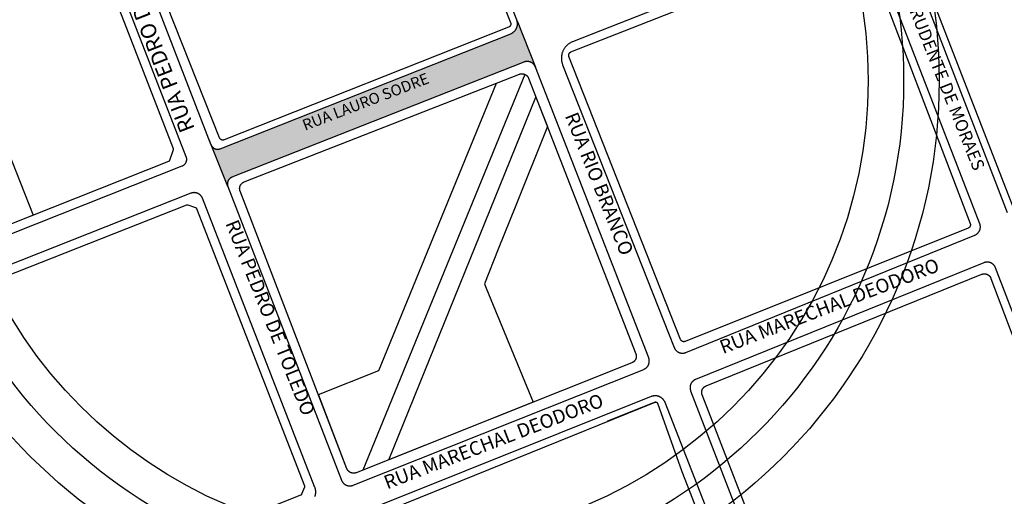
# Model space of a CAD drawing. Units: millimetres. Extents: x 689645 to 706753, y 7639402 to 7643507.
# Drawn here: x 706595 to 706604, y 7641912 to 7641917 of the extents above; entities that cross this region are included whole.
import ezdxf

# ---------------------------------------------------------------- set-up
doc = ezdxf.new("R2010")
doc.units = ezdxf.units.MM
doc.header["$LTSCALE"] = 4
doc.header["$MEASUREMENT"] = 0
for name, color, linetype in [('AUX_CTGEO', 4, 'Continuous'), ('LOTE_SEM_CADASTRO_CTGEO', 8, 'Continuous'), ('MEIO_FIO_CTGEO', 1, 'Continuous'), ('nome_trecho', 7, 'Continuous'), ('QUADRA_CTGEO', 7, 'Continuous')]:
    doc.layers.add(name, color=color, linetype=linetype)
doc.styles.get("Standard").update_dxf_attribs({"font": 'arial.ttf', "height": 3})

msp = doc.modelspace()

# ---------------------------------------------------------------- hatches: boundary and pattern name
at = {"layer": 'AUX_CTGEO', "true_color": 0x8f8f8f}
h = msp.add_hatch(color=252, dxfattribs=at)
h.dxf.hatch_style = 1
h.paths.add_polyline_path([(706599.9744, 7641916.1479), (706599.9779, 7641916.1491), (706599.9806, 7641916.1499), (706599.9833, 7641916.1506), (706599.986, 7641916.1512), (706599.9887, 7641916.1517), (706599.9915, 7641916.1521), (706599.9942, 7641916.1524), (706599.997, 7641916.1526), (706599.9998, 7641916.1527), (706600.0026, 7641916.1527), (706600.0053, 7641916.1527), (706600.0081, 7641916.1525), (706600.0109, 7641916.1522), (706600.0136, 7641916.1519), (706600.0164, 7641916.1514), (706600.0191, 7641916.1508), (706600.0218, 7641916.1502), (706600.0244, 7641916.1494), (706600.0271, 7641916.1486), (706600.0297, 7641916.1476), (706600.0323, 7641916.1466), (706600.0348, 7641916.1455), (706600.0373, 7641916.1443), (706600.0398, 7641916.143), (706600.0422, 7641916.1416), (706600.0446, 7641916.1402), (706600.0469, 7641916.1386), (706600.0491, 7641916.137), (706600.0513, 7641916.1353), (706600.0535, 7641916.1336), (706600.0555, 7641916.1317), (706600.0575, 7641916.1298), (706600.0595, 7641916.1278), (706600.0613, 7641916.1257), (706600.0631, 7641916.1236), (706600.0649, 7641916.1215), (706600.0665, 7641916.1192), (706600.0681, 7641916.1169), (706600.0696, 7641916.1146), (706600.071, 7641916.1122), (706600.0723, 7641916.1097), (706600.0743, 7641916.1055), (706599.911, 7641916.516), (706599.9119, 7641916.5128), (706599.9126, 7641916.5095), (706599.9132, 7641916.5063), (706599.9137, 7641916.503), (706599.9141, 7641916.4997), (706599.9143, 7641916.4964), (706599.9145, 7641916.493), (706599.9145, 7641916.4897), (706599.9144, 7641916.4864), (706599.9142, 7641916.4831), (706599.9139, 7641916.4798), (706599.9135, 7641916.4765), (706599.913, 7641916.4732), (706599.9123, 7641916.4699), (706599.9115, 7641916.4667), (706599.9106, 7641916.4635), (706599.9096, 7641916.4603), (706599.9085, 7641916.4572), (706599.9073, 7641916.4541), (706599.906, 7641916.451), (706599.9046, 7641916.448), (706599.9031, 7641916.4451), (706599.9014, 7641916.4422), (706599.8997, 7641916.4394), (706599.8979, 7641916.4366), (706599.8959, 7641916.4339), (706599.8939, 7641916.4312), (706599.8918, 7641916.4287), (706599.8896, 7641916.4262), (706599.8873, 7641916.4238), (706599.885, 7641916.4214), (706599.8825, 7641916.4192), (706599.88, 7641916.417), (706599.8774, 7641916.4149), (706599.8747, 7641916.413), (706599.872, 7641916.4111), (706599.8692, 7641916.4093), (706599.8663, 7641916.4076), (706599.8634, 7641916.406), (706599.8604, 7641916.4045), (706599.8574, 7641916.4031), (706599.8544, 7641916.4018), (706597.2527, 7641915.3705), (706597.2489, 7641915.3692), (706597.2447, 7641915.3681), (706597.2404, 7641915.3673), (706597.2361, 7641915.3667), (706597.2317, 7641915.3665), (706597.2273, 7641915.3666), (706597.223, 7641915.367), (706597.2187, 7641915.3676), (706597.2144, 7641915.3686), (706597.2102, 7641915.3699), (706597.2062, 7641915.3714), (706597.2022, 7641915.3732), (706597.1983, 7641915.3753), (706597.1947, 7641915.3777), (706597.1912, 7641915.3802), (706597.1878, 7641915.3831), (706597.1847, 7641915.3861), (706597.1818, 7641915.3894), (706597.1791, 7641915.3928), (706597.1767, 7641915.3964), (706597.3224, 7641915.0349), (706597.321, 7641915.039), (706597.3199, 7641915.0433), (706597.3191, 7641915.0476), (706597.3187, 7641915.052), (706597.3185, 7641915.0564), (706597.3186, 7641915.0609), (706597.3191, 7641915.0652), (706597.3198, 7641915.0696), (706597.3209, 7641915.0739), (706597.3222, 7641915.0781), (706597.3238, 7641915.0822), (706597.3258, 7641915.0862), (706597.3279, 7641915.09), (706597.3304, 7641915.0937), (706597.3331, 7641915.0972), (706597.336, 7641915.1005), (706597.3392, 7641915.1036), (706597.3425, 7641915.1064), (706597.3461, 7641915.1091), (706597.3498, 7641915.1114), (706597.3537, 7641915.1136), (706597.3567, 7641915.1149), (706597.3587, 7641915.1158)])
h.paths.add_polyline_path([(706598.0095, 7641915.4414), (706599.2999, 7641915.9372), (706599.227, 7641916.127), (706597.9366, 7641915.6312)], flags=24)

# ---------------------------------------------------------------- linework, layer by layer
at = {"layer": 'AUX_CTGEO', "color": 10}
for points in [[(706599.911, 7641916.516), (706600.0757, 7641916.1021)], [(706597.3228, 7641915.0338), (706597.1482, 7641915.4671)]]:
    msp.add_lwpolyline(points, dxfattribs=at)
for radius in [4.7635, 4.4459, 4.1283]:
    msp.add_circle((706598.925, 7641915.9806), radius, dxfattribs=at)
at = {"layer": 'LOTE_SEM_CADASTRO_CTGEO'}
for points in [[(706599.9807, 7641916.0376), (706598.5312, 7641912.4922), (706598.4716, 7641912.4684), (706598.4696, 7641912.4676), (706598.4675, 7641912.4669), (706598.4654, 7641912.4663), (706598.4633, 7641912.4657), (706598.4612, 7641912.4652), (706598.459, 7641912.4648), (706598.4569, 7641912.4645), (706598.4547, 7641912.4642), (706598.4525, 7641912.464), (706598.4503, 7641912.4639), (706598.4481, 7641912.4638), (706598.4459, 7641912.4639), (706598.4438, 7641912.464), (706598.4416, 7641912.4642), (706598.4394, 7641912.4644), (706598.4373, 7641912.4648), (706598.4351, 7641912.4652), (706598.433, 7641912.4657), (706598.4309, 7641912.4662), (706598.4288, 7641912.4668), (706598.4267, 7641912.4675), (706598.4246, 7641912.4683), (706598.4226, 7641912.4692), (706598.4206, 7641912.4701), (706598.4187, 7641912.471), (706598.4168, 7641912.4721), (706598.4149, 7641912.4732), (706598.413, 7641912.4744), (706598.4112, 7641912.4756), (706598.4095, 7641912.4769), (706598.4078, 7641912.4783), (706598.4061, 7641912.4797), (706598.4045, 7641912.4811), (706598.4029, 7641912.4827), (706598.4014, 7641912.4843), (706598.3999, 7641912.4859), (706598.3985, 7641912.4876), (706598.3972, 7641912.4893), (706598.3959, 7641912.4911), (706598.3947, 7641912.4929), (706598.3936, 7641912.4947), (706598.3925, 7641912.4966), (706598.3914, 7641912.4986), (706598.3905, 7641912.5005), (706598.3896, 7641912.5025), (706598.3888, 7641912.5046), (706598.1331, 7641913.1692), (706598.6751, 7641913.3854), (706599.7281, 7641915.9591), (706599.9314, 7641916.0388), (706599.9335, 7641916.0395), (706599.9356, 7641916.0402), (706599.9377, 7641916.0408), (706599.9398, 7641916.0414), (706599.942, 7641916.0419), (706599.9441, 7641916.0423), (706599.9463, 7641916.0426), (706599.9485, 7641916.0428), (706599.9507, 7641916.043), (706599.9529, 7641916.0431), (706599.9551, 7641916.0431), (706599.9573, 7641916.0431), (706599.9595, 7641916.043), (706599.9616, 7641916.0428), (706599.9638, 7641916.0425), (706599.966, 7641916.0421), (706599.9682, 7641916.0417), (706599.9703, 7641916.0412), (706599.9724, 7641916.0406), (706599.9745, 7641916.0399), (706599.9766, 7641916.0392), (706599.9786, 7641916.0384), (706599.9807, 7641916.0376)], [(706599.8374, 7641913.6292), (706600.0548, 7641913.1004), (706598.7643, 7641912.5852), (706600.0803, 7641915.8317), (706600.1818, 7641915.5709), (706599.8991, 7641914.8632), (706599.7429, 7641914.4724), (706599.6186, 7641914.1613), (706599.6352, 7641914.1208), (706599.8374, 7641913.6292)], [(706595.2715, 7641915.55), (706595.5788, 7641914.7758), (706595.1984, 7641914.6247), (706594.8974, 7641915.4014), (706595.2715, 7641915.55)]]:
    msp.add_lwpolyline(points, close=True, dxfattribs=at)
at = {"layer": 'MEIO_FIO_CTGEO'}
for points in [[(706596.1661, 7641918.0122), (706597.1714, 7641915.4072), (706597.1722, 7641915.4052), (706597.1731, 7641915.4032), (706597.174, 7641915.4012), (706597.1751, 7641915.3993), (706597.1761, 7641915.3974), (706597.1773, 7641915.3955), (706597.1785, 7641915.3937), (706597.1798, 7641915.392), (706597.1811, 7641915.3902), (706597.1825, 7641915.3886), (706597.184, 7641915.3869), (706597.1855, 7641915.3854), (706597.1871, 7641915.3838), (706597.1887, 7641915.3824), (706597.1903, 7641915.381), (706597.192, 7641915.3796), (706597.1938, 7641915.3783), (706597.1956, 7641915.3771), (706597.1974, 7641915.3759), (706597.1993, 7641915.3748), (706597.2012, 7641915.3737), (706597.2032, 7641915.3728), (706597.2052, 7641915.3719), (706597.2072, 7641915.371), (706597.2092, 7641915.3702), (706597.2113, 7641915.3695), (706597.2134, 7641915.3689), (706597.2155, 7641915.3684), (706597.2176, 7641915.3679), (706597.2197, 7641915.3675), (706597.2219, 7641915.3671), (706597.2241, 7641915.3669), (706597.2262, 7641915.3667), (706597.2284, 7641915.3666), (706597.2306, 7641915.3665), (706597.2328, 7641915.3666), (706597.235, 7641915.3667), (706597.2371, 7641915.3669), (706597.2393, 7641915.3671), (706597.2415, 7641915.3675), (706597.2436, 7641915.3679), (706597.2457, 7641915.3684), (706597.2478, 7641915.3689), (706597.2499, 7641915.3695), (706597.252, 7641915.3702), (706597.254, 7641915.371), (706599.8544, 7641916.4018), (706599.8574, 7641916.4031), (706599.8604, 7641916.4045), (706599.8634, 7641916.406), (706599.8663, 7641916.4076), (706599.8692, 7641916.4093), (706599.872, 7641916.4111), (706599.8747, 7641916.413), (706599.8774, 7641916.4149), (706599.88, 7641916.417), (706599.8825, 7641916.4192), (706599.885, 7641916.4214), (706599.8873, 7641916.4238), (706599.8896, 7641916.4262), (706599.8918, 7641916.4287), (706599.8939, 7641916.4312), (706599.8959, 7641916.4339), (706599.8979, 7641916.4366), (706599.8997, 7641916.4394), (706599.9014, 7641916.4422), (706599.9031, 7641916.4451), (706599.9046, 7641916.448), (706599.906, 7641916.451), (706599.9073, 7641916.4541), (706599.9085, 7641916.4572), (706599.9096, 7641916.4603), (706599.9106, 7641916.4635), (706599.9115, 7641916.4667), (706599.9123, 7641916.4699), (706599.913, 7641916.4732), (706599.9135, 7641916.4765), (706599.9139, 7641916.4798), (706599.9142, 7641916.4831), (706599.9144, 7641916.4864), (706599.9145, 7641916.4897), (706599.9145, 7641916.493), (706599.9143, 7641916.4964), (706599.9141, 7641916.4997), (706599.9137, 7641916.503), (706599.9132, 7641916.5063), (706599.9126, 7641916.5095), (706599.9119, 7641916.5128), (706599.911, 7641916.516), (706599.9101, 7641916.5192), (706599.909, 7641916.5223), (706599.9079, 7641916.5254), (706598.9138, 7641919.0412)], [(706594.2982, 7641914.1783), (706596.9146, 7641915.2175), (706596.9166, 7641915.2184), (706596.9186, 7641915.2193), (706596.9206, 7641915.2203), (706596.9225, 7641915.2213), (706596.9244, 7641915.2225), (706596.9263, 7641915.2236), (706596.9281, 7641915.2249), (706596.9299, 7641915.2262), (706596.9316, 7641915.2276), (706596.9333, 7641915.229), (706596.9349, 7641915.2305), (706596.9365, 7641915.2321), (706596.938, 7641915.2337), (706596.9394, 7641915.2353), (706596.9408, 7641915.237), (706596.9422, 7641915.2388), (706596.9435, 7641915.2406), (706596.9447, 7641915.2424), (706596.9458, 7641915.2443), (706596.9469, 7641915.2462), (706596.9479, 7641915.2482), (706596.9489, 7641915.2501), (706596.9498, 7641915.2522), (706596.9506, 7641915.2542), (706596.9513, 7641915.2563), (706596.952, 7641915.2584), (706596.9526, 7641915.2605), (706596.9531, 7641915.2627), (706596.9536, 7641915.2648), (706596.9539, 7641915.267), (706596.9542, 7641915.2692), (706596.9544, 7641915.2714), (706596.9546, 7641915.2736), (706596.9546, 7641915.2758), (706596.9546, 7641915.278), (706596.9545, 7641915.2802), (706596.9544, 7641915.2824), (706596.9541, 7641915.2846), (706596.9538, 7641915.2868), (706596.9534, 7641915.2889), (706596.953, 7641915.2911), (706596.9524, 7641915.2932), (706596.9518, 7641915.2953), (706596.9511, 7641915.2974), (706596.9504, 7641915.2995), (706595.9353, 7641917.9183)], [(706602.9503, 7641917.3312), (706600.408, 7641916.3296), (706600.4029, 7641916.3275), (706600.3978, 7641916.3252), (706600.3929, 7641916.3227), (706600.388, 7641916.3201), (706600.3832, 7641916.3173), (706600.3786, 7641916.3143), (706600.374, 7641916.3112), (706600.3695, 7641916.3079), (706600.3652, 7641916.3044), (706600.361, 7641916.3008), (706600.3569, 7641916.2971), (706600.3529, 7641916.2932), (706600.3491, 7641916.2891), (706600.3454, 7641916.285), (706600.3419, 7641916.2807), (706600.3385, 7641916.2763), (706600.3353, 7641916.2718), (706600.3323, 7641916.2672), (706600.3294, 7641916.2625), (706600.3266, 7641916.2576), (706600.3241, 7641916.2527), (706600.3217, 7641916.2477), (706600.3195, 7641916.2426), (706600.3175, 7641916.2375), (706600.3156, 7641916.2322), (706600.3139, 7641916.2269), (706600.3125, 7641916.2216), (706600.3112, 7641916.2162), (706600.3101, 7641916.2108), (706600.3092, 7641916.2053), (706600.3084, 7641916.1998), (706600.3079, 7641916.1943), (706600.3076, 7641916.1888), (706600.3074, 7641916.1832), (706600.3075, 7641916.1777), (706600.3077, 7641916.1721), (706600.3081, 7641916.1666), (706600.3088, 7641916.1611), (706600.3096, 7641916.1556), (706600.3106, 7641916.1502), (706600.3118, 7641916.1448), (706600.3132, 7641916.1394), (706600.3148, 7641916.1341), (706600.3165, 7641916.1288), (706600.3185, 7641916.1236), (706601.3176, 7641913.5898), (706601.3187, 7641913.5872), (706601.3198, 7641913.5848), (706601.321, 7641913.5823), (706601.3223, 7641913.5799), (706601.3237, 7641913.5776), (706601.3252, 7641913.5753), (706601.3267, 7641913.573), (706601.3283, 7641913.5708), (706601.33, 7641913.5687), (706601.3318, 7641913.5666), (706601.3336, 7641913.5646), (706601.3355, 7641913.5626), (706601.3375, 7641913.5607), (706601.3395, 7641913.5589), (706601.3416, 7641913.5571), (706601.3438, 7641913.5555), (706601.346, 7641913.5538), (706601.3482, 7641913.5523), (706601.3505, 7641913.5509), (706601.3529, 7641913.5495), (706601.3553, 7641913.5482), (706601.3578, 7641913.547), (706601.3603, 7641913.5459), (706601.3628, 7641913.5449), (706601.3653, 7641913.5439), (706601.3679, 7641913.5431), (706601.3706, 7641913.5423), (706601.3732, 7641913.5416), (706601.3759, 7641913.5411), (706601.3786, 7641913.5406), (706601.3813, 7641913.5402), (706601.384, 7641913.5399), (706601.3867, 7641913.5396), (706601.3894, 7641913.5395), (706601.3921, 7641913.5395), (706601.3949, 7641913.5396), (706601.3976, 7641913.5397), (706601.4003, 7641913.54), (706601.403, 7641913.5403), (706601.4057, 7641913.5408), (706601.4084, 7641913.5413), (706601.4111, 7641913.5419), (706601.4137, 7641913.5427), (706601.4163, 7641913.5435), (706601.4189, 7641913.5444), (706601.4214, 7641913.5453), (706604.0081, 7641914.5976), (706604.0106, 7641914.5986), (706604.013, 7641914.5998), (706604.0155, 7641914.601), (706604.0179, 7641914.6024), (706604.0202, 7641914.6038), (706604.0225, 7641914.6053), (706604.0247, 7641914.6068), (706604.0269, 7641914.6085), (706604.0291, 7641914.6102), (706604.0311, 7641914.612), (706604.0331, 7641914.6138), (706604.0351, 7641914.6158), (706604.0369, 7641914.6178), (706604.0387, 7641914.6198), (706604.0405, 7641914.6219), (706604.0421, 7641914.6241), (706604.0437, 7641914.6263), (706604.0452, 7641914.6286), (706604.0466, 7641914.6309), (706604.048, 7641914.6333), (706604.0492, 7641914.6357), (706604.0504, 7641914.6382), (706604.0515, 7641914.6407), (706604.0525, 7641914.6433), (706604.0534, 7641914.6458), (706604.0542, 7641914.6484), (706604.055, 7641914.6511), (706604.0556, 7641914.6537), (706604.0562, 7641914.6564), (706604.0566, 7641914.6591), (706604.057, 7641914.6618), (706604.0573, 7641914.6645), (706604.0574, 7641914.6672), (706604.0575, 7641914.67), (706604.0575, 7641914.6727), (706604.0574, 7641914.6754), (706604.0572, 7641914.6782), (706604.0569, 7641914.6809), (706604.0566, 7641914.6836), (706604.0561, 7641914.6863), (706604.0555, 7641914.6889), (706604.0549, 7641914.6916), (706604.0541, 7641914.6942), (706604.0533, 7641914.6968), (706604.0523, 7641914.6994), (706603.0535, 7641917.2859)], [(706603.3064, 7641917.3737), (706604.2966, 7641914.8004)], [(706599.9727, 7641916.1473), (706597.3587, 7641915.1158), (706597.3567, 7641915.1149), (706597.3547, 7641915.114), (706597.3527, 7641915.113), (706597.3508, 7641915.112), (706597.3489, 7641915.1109), (706597.347, 7641915.1097), (706597.3452, 7641915.1084), (706597.3434, 7641915.1071), (706597.3417, 7641915.1057), (706597.34, 7641915.1043), (706597.3384, 7641915.1028), (706597.3368, 7641915.1013), (706597.3353, 7641915.0997), (706597.3338, 7641915.098), (706597.3324, 7641915.0963), (706597.3311, 7641915.0946), (706597.3298, 7641915.0928), (706597.3286, 7641915.0909), (706597.3274, 7641915.0891), (706597.3263, 7641915.0871), (706597.3253, 7641915.0852), (706597.3243, 7641915.0832), (706597.3234, 7641915.0812), (706597.3226, 7641915.0791), (706597.3219, 7641915.077), (706597.3212, 7641915.0749), (706597.3206, 7641915.0728), (706597.3201, 7641915.0707), (706597.3196, 7641915.0685), (706597.3193, 7641915.0663), (706597.319, 7641915.0641), (706597.3188, 7641915.062), (706597.3186, 7641915.0598), (706597.3185, 7641915.0575), (706597.3185, 7641915.0553), (706597.3186, 7641915.0531), (706597.3188, 7641915.0509), (706597.319, 7641915.0487), (706597.3193, 7641915.0466), (706597.3197, 7641915.0444), (706597.3202, 7641915.0422), (706597.3207, 7641915.0401), (706597.3214, 7641915.038), (706597.322, 7641915.0359), (706597.3228, 7641915.0338), (706598.3399, 7641912.4011), (706598.3409, 7641912.3986), (706598.342, 7641912.3961), (706598.3432, 7641912.3936), (706598.3445, 7641912.3912), (706598.3459, 7641912.3889), (706598.3473, 7641912.3866), (706598.3489, 7641912.3843), (706598.3505, 7641912.3821), (706598.3522, 7641912.3799), (706598.3539, 7641912.3779), (706598.3557, 7641912.3758), (706598.3576, 7641912.3739), (706598.3596, 7641912.372), (706598.3616, 7641912.3701), (706598.3637, 7641912.3684), (706598.3658, 7641912.3667), (706598.368, 7641912.3651), (706598.3703, 7641912.3635), (706598.3726, 7641912.3621), (706598.3749, 7641912.3607), (706598.3773, 7641912.3594), (706598.3798, 7641912.3582), (706598.3822, 7641912.3571), (706598.3848, 7641912.356), (706598.3873, 7641912.3551), (706598.3899, 7641912.3542), (706598.3925, 7641912.3534), (706598.3951, 7641912.3527), (706598.3978, 7641912.3521), (706598.4005, 7641912.3516), (706598.4032, 7641912.3512), (706598.4059, 7641912.3509), (706598.4086, 7641912.3507), (706598.4113, 7641912.3505), (706598.4141, 7641912.3505), (706598.4168, 7641912.3505), (706598.4195, 7641912.3507), (706598.4222, 7641912.3509), (706598.4249, 7641912.3512), (706598.4276, 7641912.3517), (706598.4303, 7641912.3522), (706598.433, 7641912.3528), (706598.4356, 7641912.3535), (706598.4382, 7641912.3543), (706598.4408, 7641912.3552), (706598.4433, 7641912.3561), (706601.0447, 7641913.3947), (706601.0472, 7641913.3957), (706601.0497, 7641913.3969), (706601.0522, 7641913.3981), (706601.0546, 7641913.3995), (706601.057, 7641913.4009), (706601.0593, 7641913.4024), (706601.0615, 7641913.4039), (706601.0638, 7641913.4056), (706601.0659, 7641913.4073), (706601.068, 7641913.4091), (706601.07, 7641913.411), (706601.072, 7641913.4129), (706601.0739, 7641913.4149), (706601.0757, 7641913.417), (706601.0775, 7641913.4191), (706601.0791, 7641913.4213), (706601.0807, 7641913.4235), (706601.0822, 7641913.4258), (706601.0837, 7641913.4282), (706601.085, 7641913.4306), (706601.0863, 7641913.433), (706601.0875, 7641913.4355), (706601.0886, 7641913.438), (706601.0896, 7641913.4406), (706601.0905, 7641913.4432), (706601.0914, 7641913.4458), (706601.0921, 7641913.4485), (706601.0927, 7641913.4512), (706601.0933, 7641913.4539), (706601.0937, 7641913.4566), (706601.0941, 7641913.4593), (706601.0944, 7641913.4621), (706601.0946, 7641913.4648), (706601.0946, 7641913.4676), (706601.0946, 7641913.4703), (706601.0945, 7641913.4731), (706601.0943, 7641913.4758), (706601.094, 7641913.4786), (706601.0936, 7641913.4813), (706601.0931, 7641913.484), (706601.0925, 7641913.4867), (706601.0918, 7641913.4894), (706601.091, 7641913.492), (706601.0902, 7641913.4946), (706601.0892, 7641913.4972), (706600.0757, 7641916.1021), (706600.0746, 7641916.1047), (706600.0735, 7641916.1072), (706600.0723, 7641916.1097), (706600.071, 7641916.1122), (706600.0696, 7641916.1146), (706600.0681, 7641916.1169), (706600.0665, 7641916.1192), (706600.0649, 7641916.1215), (706600.0631, 7641916.1236), (706600.0613, 7641916.1257), (706600.0595, 7641916.1278), (706600.0575, 7641916.1298), (706600.0555, 7641916.1317), (706600.0535, 7641916.1336), (706600.0513, 7641916.1353), (706600.0491, 7641916.137), (706600.0469, 7641916.1386), (706600.0446, 7641916.1402), (706600.0422, 7641916.1416), (706600.0398, 7641916.143), (706600.0373, 7641916.1443), (706600.0348, 7641916.1455), (706600.0323, 7641916.1466), (706600.0297, 7641916.1476), (706600.0271, 7641916.1486), (706600.0244, 7641916.1494), (706600.0218, 7641916.1502), (706600.0191, 7641916.1508), (706600.0164, 7641916.1514), (706600.0136, 7641916.1519), (706600.0109, 7641916.1522), (706600.0081, 7641916.1525), (706600.0053, 7641916.1527), (706600.0026, 7641916.1527), (706599.9998, 7641916.1527), (706599.997, 7641916.1526), (706599.9942, 7641916.1524), (706599.9915, 7641916.1521), (706599.9887, 7641916.1517), (706599.986, 7641916.1512), (706599.9833, 7641916.1506), (706599.9806, 7641916.1499), (706599.9779, 7641916.1491), (706599.9753, 7641916.1482), (706599.9727, 7641916.1473)], [(706596.9925, 7641914.9721), (706594.4045, 7641913.9502)], [(706598.1024, 7641912.2568), (706598.1037, 7641912.2604), (706598.1048, 7641912.2641), (706598.1059, 7641912.2678), (706598.1068, 7641912.2716), (706598.1075, 7641912.2753), (706598.1082, 7641912.2791), (706598.1087, 7641912.283), (706598.109, 7641912.2868), (706598.1093, 7641912.2906), (706598.1094, 7641912.2945), (706598.1094, 7641912.2983), (706598.1092, 7641912.3022), (706598.1089, 7641912.306), (706598.1085, 7641912.3098), (706598.1079, 7641912.3137), (706598.1072, 7641912.3174), (706598.1064, 7641912.3212), (706598.1055, 7641912.3249), (706598.1044, 7641912.3286), (706598.1032, 7641912.3323), (706598.1019, 7641912.3359), (706597.0957, 7641914.927), (706597.0946, 7641914.9295), (706597.0935, 7641914.932), (706597.0923, 7641914.9344), (706597.0911, 7641914.9368), (706597.0897, 7641914.9392), (706597.0882, 7641914.9415), (706597.0867, 7641914.9437), (706597.0851, 7641914.9459), (706597.0835, 7641914.9481), (706597.0817, 7641914.9502), (706597.0799, 7641914.9522), (706597.078, 7641914.9542), (706597.0761, 7641914.9561), (706597.074, 7641914.9579), (706597.072, 7641914.9596), (706597.0698, 7641914.9613), (706597.0676, 7641914.9629), (706597.0654, 7641914.9645), (706597.0631, 7641914.9659), (706597.0608, 7641914.9673), (706597.0584, 7641914.9686), (706597.0559, 7641914.9698), (706597.0535, 7641914.971), (706597.051, 7641914.972), (706597.0484, 7641914.973), (706597.0458, 7641914.9739), (706597.0432, 7641914.9746), (706597.0406, 7641914.9753), (706597.0379, 7641914.9759), (706597.0353, 7641914.9764), (706597.0326, 7641914.9769), (706597.0299, 7641914.9772), (706597.0272, 7641914.9774), (706597.0245, 7641914.9776), (706597.0217, 7641914.9776), (706597.019, 7641914.9776), (706597.0163, 7641914.9774), (706597.0136, 7641914.9772), (706597.0109, 7641914.9769), (706597.0082, 7641914.9765), (706597.0055, 7641914.976), (706597.0029, 7641914.9754), (706597.0002, 7641914.9747), (706596.9976, 7641914.9739), (706596.995, 7641914.973), (706596.9925, 7641914.9721)], [(706604.0892, 7641914.3498), (706601.5087, 7641913.3042), (706601.5062, 7641913.3031), (706601.5037, 7641913.3019), (706601.5012, 7641913.3007), (706601.4988, 7641913.2994), (706601.4965, 7641913.2979), (706601.4942, 7641913.2965), (706601.4919, 7641913.2949), (706601.4898, 7641913.2932), (706601.4876, 7641913.2915), (706601.4855, 7641913.2897), (706601.4835, 7641913.2879), (706601.4816, 7641913.2859), (706601.4797, 7641913.2839), (706601.4779, 7641913.2819), (706601.4762, 7641913.2797), (706601.4745, 7641913.2776), (706601.4729, 7641913.2753), (706601.4714, 7641913.273), (706601.47, 7641913.2707), (706601.4686, 7641913.2683), (706601.4674, 7641913.2659), (706601.4662, 7641913.2634), (706601.4651, 7641913.2609), (706601.4641, 7641913.2583), (706601.4632, 7641913.2557), (706601.4624, 7641913.2531), (706601.4616, 7641913.2505), (706601.461, 7641913.2478), (706601.4605, 7641913.2451), (706601.46, 7641913.2424), (706601.4596, 7641913.2397), (706601.4594, 7641913.237), (706601.4592, 7641913.2342), (706601.4591, 7641913.2315), (706601.4591, 7641913.2287), (706601.4592, 7641913.226), (706601.4595, 7641913.2233), (706601.4598, 7641913.2205), (706601.4601, 7641913.2178), (706601.4606, 7641913.2151), (706601.4612, 7641913.2125), (706601.4619, 7641913.2098), (706601.4626, 7641913.2072), (706601.4635, 7641913.2046), (706601.4644, 7641913.202), (706602.6765, 7641910.0618)], [(706605.3683, 7641911.2515), (706604.1932, 7641914.3047), (706604.1921, 7641914.3073), (706604.191, 7641914.3098), (706604.1898, 7641914.3122), (706604.1885, 7641914.3146), (706604.1872, 7641914.317), (706604.1857, 7641914.3193), (706604.1842, 7641914.3216), (706604.1826, 7641914.3238), (706604.1809, 7641914.326), (706604.1791, 7641914.3281), (706604.1773, 7641914.3302), (706604.1754, 7641914.3321), (706604.1734, 7641914.334), (706604.1714, 7641914.3359), (706604.1693, 7641914.3377), (706604.1672, 7641914.3394), (706604.165, 7641914.341), (706604.1627, 7641914.3425), (706604.1604, 7641914.344), (706604.158, 7641914.3454), (706604.1556, 7641914.3467), (706604.1531, 7641914.3479), (706604.1506, 7641914.349), (706604.1481, 7641914.3501), (706604.1455, 7641914.351), (706604.1429, 7641914.3519), (706604.1403, 7641914.3527), (706604.1377, 7641914.3534), (706604.135, 7641914.354), (706604.1323, 7641914.3545), (706604.1296, 7641914.3549), (706604.1269, 7641914.3552), (706604.1241, 7641914.3554), (706604.1214, 7641914.3556), (706604.1186, 7641914.3556), (706604.1159, 7641914.3555), (706604.1132, 7641914.3554), (706604.1104, 7641914.3551), (706604.1077, 7641914.3548), (706604.105, 7641914.3543), (706604.1023, 7641914.3538), (706604.0997, 7641914.3532), (706604.097, 7641914.3525), (706604.0944, 7641914.3517), (706604.0918, 7641914.3508), (706604.0892, 7641914.3498)], [(706601.1118, 7641913.1509), (706598.6177, 7641912.1515)], [(706602.4515, 7641909.9819), (706601.2361, 7641913.0967), (706601.2349, 7641913.0997), (706601.2336, 7641913.1027), (706601.2321, 7641913.1057), (706601.2306, 7641913.1086), (706601.2289, 7641913.1114), (706601.2272, 7641913.1142), (706601.2254, 7641913.1169), (706601.2235, 7641913.1196), (706601.2214, 7641913.1222), (706601.2193, 7641913.1247), (706601.2172, 7641913.1272), (706601.2149, 7641913.1295), (706601.2125, 7641913.1318), (706601.2101, 7641913.134), (706601.2076, 7641913.1362), (706601.205, 7641913.1382), (706601.2024, 7641913.1401), (706601.1997, 7641913.142), (706601.1969, 7641913.1437), (706601.1941, 7641913.1454), (706601.1912, 7641913.147), (706601.1883, 7641913.1484), (706601.1853, 7641913.1498), (706601.1822, 7641913.1511), (706601.1792, 7641913.1522), (706601.1761, 7641913.1533), (706601.1729, 7641913.1542), (706601.1697, 7641913.155), (706601.1665, 7641913.1558), (706601.1633, 7641913.1564), (706601.1601, 7641913.1569), (706601.1568, 7641913.1572), (706601.1536, 7641913.1575), (706601.1503, 7641913.1577), (706601.147, 7641913.1577), (706601.1437, 7641913.1577), (706601.1404, 7641913.1575), (706601.1372, 7641913.1572), (706601.1339, 7641913.1568), (706601.1307, 7641913.1563), (706601.1275, 7641913.1557), (706601.1243, 7641913.1549), (706601.1211, 7641913.1541), (706601.1179, 7641913.1531), (706601.1148, 7641913.1521), (706601.1118, 7641913.1509)]]:
    msp.add_lwpolyline(points, dxfattribs=at)
at = {"layer": 'QUADRA_CTGEO'}
for points in [[(706598.8598, 7641919.0122), (706599.8523, 7641916.5006), (706599.8527, 7641916.4995), (706599.853, 7641916.4985), (706599.8534, 7641916.4974), (706599.8536, 7641916.4963), (706599.8539, 7641916.4953), (706599.8541, 7641916.4942), (706599.8543, 7641916.4931), (706599.8544, 7641916.492), (706599.8545, 7641916.4909), (706599.8545, 7641916.4898), (706599.8545, 7641916.4887), (706599.8545, 7641916.4876), (706599.8544, 7641916.4864), (706599.8543, 7641916.4853), (706599.8542, 7641916.4842), (706599.854, 7641916.4832), (706599.8538, 7641916.4821), (706599.8535, 7641916.481), (706599.8532, 7641916.4799), (706599.8529, 7641916.4789), (706599.8525, 7641916.4778), (706599.8521, 7641916.4768), (706599.8517, 7641916.4758), (706599.8512, 7641916.4748), (706599.8507, 7641916.4738), (706599.8502, 7641916.4728), (706599.8496, 7641916.4719), (706599.849, 7641916.471), (706599.8483, 7641916.47), (706599.8477, 7641916.4692), (706599.847, 7641916.4683), (706599.8462, 7641916.4675), (706599.8455, 7641916.4667), (706599.8447, 7641916.4659), (706599.8439, 7641916.4651), (706599.843, 7641916.4644), (706599.8422, 7641916.4637), (706599.8413, 7641916.4631), (706599.8404, 7641916.4624), (706599.8394, 7641916.4618), (706599.8385, 7641916.4613), (706599.8375, 7641916.4608), (706599.8365, 7641916.4603), (706599.8355, 7641916.4598), (706599.8345, 7641916.4594), (706597.29, 7641915.4507), (706597.2889, 7641915.4503), (706597.2879, 7641915.4499), (706597.2868, 7641915.4496), (706597.2858, 7641915.4493), (706597.2847, 7641915.4491), (706597.2836, 7641915.4489), (706597.2825, 7641915.4487), (706597.2814, 7641915.4486), (706597.2803, 7641915.4485), (706597.2792, 7641915.4484), (706597.2781, 7641915.4484), (706597.277, 7641915.4485), (706597.2758, 7641915.4485), (706597.2747, 7641915.4486), (706597.2736, 7641915.4488), (706597.2726, 7641915.4489), (706597.2715, 7641915.4492), (706597.2704, 7641915.4494), (706597.2693, 7641915.4497), (706597.2683, 7641915.45), (706597.2672, 7641915.4504), (706597.2662, 7641915.4508), (706597.2652, 7641915.4513), (706597.2642, 7641915.4517), (706597.2632, 7641915.4522), (706597.2622, 7641915.4528), (706597.2613, 7641915.4534), (706597.2603, 7641915.454), (706597.2594, 7641915.4546), (706597.2586, 7641915.4553), (706597.2577, 7641915.456), (706597.2569, 7641915.4567), (706597.2561, 7641915.4575), (706597.2553, 7641915.4583), (706597.2545, 7641915.4591), (706597.2538, 7641915.4599), (706597.2531, 7641915.4608), (706597.2525, 7641915.4617), (706597.2518, 7641915.4626), (706597.2512, 7641915.4635), (706597.2507, 7641915.4645), (706597.2501, 7641915.4655), (706597.2496, 7641915.4664), (706597.2492, 7641915.4675), (706597.2487, 7641915.4685), (706596.2413, 7641918.0103)], [(706595.871, 7641917.8558), (706596.8335, 7641915.3726), (706596.8337, 7641915.3721), (706596.8338, 7641915.3716), (706596.834, 7641915.3711), (706596.8341, 7641915.3706), (706596.8342, 7641915.3701), (706596.8343, 7641915.3695), (706596.8344, 7641915.369), (706596.8345, 7641915.3685), (706596.8345, 7641915.368), (706596.8345, 7641915.3674), (706596.8346, 7641915.3669), (706596.8345, 7641915.3664), (706596.8345, 7641915.3658), (706596.8345, 7641915.3653), (706596.8344, 7641915.3648), (706596.8343, 7641915.3642), (706596.8342, 7641915.3637), (706596.8341, 7641915.3632), (706596.834, 7641915.3627), (706596.8338, 7641915.3622), (706596.8337, 7641915.3616), (706596.8005, 7641915.2669), (706596.8003, 7641915.2664), (706596.8001, 7641915.2659), (706596.7999, 7641915.2654), (706596.7996, 7641915.2649), (706596.7994, 7641915.2644), (706596.7991, 7641915.264), (706596.7988, 7641915.2635), (706596.7985, 7641915.2631), (706596.7982, 7641915.2626), (706596.7979, 7641915.2622), (706596.7975, 7641915.2618), (706596.7972, 7641915.2614), (706596.7968, 7641915.261), (706596.7964, 7641915.2606), (706596.796, 7641915.2602), (706596.7956, 7641915.2599), (706596.7952, 7641915.2595), (706596.7947, 7641915.2592), (706596.7943, 7641915.2589), (706596.7938, 7641915.2586), (706596.7933, 7641915.2584), (706596.7929, 7641915.2581), (706596.7924, 7641915.2578), (706596.7919, 7641915.2576), (706596.7914, 7641915.2574), (706594.2943, 7641914.2656)], [(706604.3491, 7641914.8562), (706603.3636, 7641917.398)], [(706603.002, 7641917.2313), (706603.9665, 7641914.7008), (706603.9668, 7641914.6998), (706603.9672, 7641914.6988), (706603.9675, 7641914.6977), (706603.9677, 7641914.6967), (706603.968, 7641914.6956), (706603.9681, 7641914.6945), (706603.9683, 7641914.6934), (706603.9684, 7641914.6923), (706603.9685, 7641914.6912), (706603.9685, 7641914.6901), (706603.9685, 7641914.689), (706603.9685, 7641914.6879), (706603.9684, 7641914.6868), (706603.9683, 7641914.6858), (706603.9682, 7641914.6847), (706603.968, 7641914.6836), (706603.9678, 7641914.6825), (706603.9675, 7641914.6815), (706603.9672, 7641914.6804), (706603.9669, 7641914.6794), (706603.9665, 7641914.6783), (706603.9661, 7641914.6773), (706603.9656, 7641914.6763), (706603.9652, 7641914.6753), (706603.9647, 7641914.6743), (706603.9641, 7641914.6734), (706603.9635, 7641914.6724), (706603.9629, 7641914.6715), (706603.9623, 7641914.6706), (706603.9616, 7641914.6698), (706603.9609, 7641914.6689), (706603.9602, 7641914.6681), (706603.9595, 7641914.6673), (706603.9587, 7641914.6665), (706603.9579, 7641914.6658), (706603.957, 7641914.6651), (706603.9562, 7641914.6644), (706603.9553, 7641914.6637), (706603.9544, 7641914.6631), (706603.9535, 7641914.6625), (706603.9525, 7641914.662), (706603.9516, 7641914.6614), (706603.9506, 7641914.6609), (706603.9496, 7641914.6605), (706603.9486, 7641914.6601), (706601.416, 7641913.6447), (706601.415, 7641913.6443), (706601.414, 7641913.6439), (706601.4129, 7641913.6436), (706601.4119, 7641913.6433), (706601.4108, 7641913.6431), (706601.4098, 7641913.6429), (706601.4087, 7641913.6427), (706601.4076, 7641913.6426), (706601.4065, 7641913.6425), (706601.4054, 7641913.6424), (706601.4043, 7641913.6424), (706601.4033, 7641913.6424), (706601.4022, 7641913.6425), (706601.4011, 7641913.6426), (706601.4, 7641913.6427), (706601.3989, 7641913.6428), (706601.3979, 7641913.643), (706601.3968, 7641913.6433), (706601.3957, 7641913.6435), (706601.3947, 7641913.6439), (706601.3937, 7641913.6442), (706601.3926, 7641913.6446), (706601.3916, 7641913.645), (706601.3906, 7641913.6454), (706601.3897, 7641913.6459), (706601.3887, 7641913.6464), (706601.3878, 7641913.647), (706601.3868, 7641913.6476), (706601.3859, 7641913.6482), (706601.3851, 7641913.6488), (706601.3842, 7641913.6495), (706601.3834, 7641913.6502), (706601.3826, 7641913.6509), (706601.3818, 7641913.6517), (706601.381, 7641913.6524), (706601.3803, 7641913.6533), (706601.3796, 7641913.6541), (706601.3789, 7641913.6549), (706601.3783, 7641913.6558), (706601.3777, 7641913.6567), (706601.3771, 7641913.6576), (706601.3765, 7641913.6586), (706601.376, 7641913.6595), (706601.3755, 7641913.6605), (706601.3751, 7641913.6615), (706601.3747, 7641913.6625), (706600.3753, 7641916.1969), (706600.3749, 7641916.1979), (706600.3746, 7641916.199), (706600.3742, 7641916.2001), (706600.374, 7641916.2011), (706600.3737, 7641916.2022), (706600.3735, 7641916.2033), (706600.3734, 7641916.2044), (706600.3732, 7641916.2055), (706600.3731, 7641916.2066), (706600.3731, 7641916.2077), (706600.3731, 7641916.2088), (706600.3731, 7641916.2099), (706600.3732, 7641916.211), (706600.3733, 7641916.2121), (706600.3734, 7641916.2132), (706600.3736, 7641916.2143), (706600.3738, 7641916.2154), (706600.3741, 7641916.2165), (706600.3744, 7641916.2176), (706600.3747, 7641916.2186), (706600.3751, 7641916.2197), (706600.3755, 7641916.2207), (706600.3759, 7641916.2217), (706600.3764, 7641916.2227), (706600.3769, 7641916.2237), (706600.3775, 7641916.2247), (706600.3781, 7641916.2256), (706600.3787, 7641916.2265), (706600.3793, 7641916.2274), (706600.38, 7641916.2283), (706600.3807, 7641916.2292), (706600.3814, 7641916.23), (706600.3822, 7641916.2308), (706600.383, 7641916.2316), (706600.3838, 7641916.2323), (706600.3846, 7641916.2331), (706600.3855, 7641916.2337), (706600.3864, 7641916.2344), (706600.3873, 7641916.235), (706600.3882, 7641916.2356), (706600.3892, 7641916.2362), (706600.3902, 7641916.2367), (706600.3912, 7641916.2372), (706600.3922, 7641916.2377), (706600.3932, 7641916.2381), (706602.9606, 7641917.2496)], [(706594.4487, 7641913.8791), (706596.9539, 7641914.8683), (706596.9539, 7641914.8683), (706596.9544, 7641914.8685), (706596.9549, 7641914.8687), (706596.9554, 7641914.8688), (706596.9559, 7641914.869), (706596.9565, 7641914.8691), (706596.957, 7641914.8692), (706596.9576, 7641914.8693), (706596.9581, 7641914.8693), (706596.9586, 7641914.8694), (706596.9592, 7641914.8694), (706596.9597, 7641914.8694), (706596.9603, 7641914.8694), (706596.9608, 7641914.8694), (706596.9614, 7641914.8693), (706596.9619, 7641914.8693), (706596.9624, 7641914.8692), (706596.963, 7641914.8691), (706596.9635, 7641914.869), (706596.964, 7641914.8688), (706596.9646, 7641914.8687), (706596.9651, 7641914.8685), (706597.0334, 7641914.8439), (706597.034, 7641914.8437), (706597.0345, 7641914.8435), (706597.0349, 7641914.8432), (706597.0354, 7641914.843), (706597.0359, 7641914.8427), (706597.0364, 7641914.8425), (706597.0368, 7641914.8422), (706597.0373, 7641914.8419), (706597.0377, 7641914.8415), (706597.0381, 7641914.8412), (706597.0386, 7641914.8408), (706597.039, 7641914.8405), (706597.0393, 7641914.8401), (706597.0397, 7641914.8397), (706597.0401, 7641914.8393), (706597.0404, 7641914.8389), (706597.0408, 7641914.8385), (706597.0411, 7641914.838), (706597.0414, 7641914.8376), (706597.0417, 7641914.8371), (706597.0419, 7641914.8366), (706597.0422, 7641914.8362), (706597.0424, 7641914.8357), (706597.0427, 7641914.8352), (706597.0429, 7641914.8347), (706598.0075, 7641912.3507), (706598.0076, 7641912.3502), (706598.0078, 7641912.3497), (706598.008, 7641912.3492), (706598.0081, 7641912.3487), (706598.0082, 7641912.3482), (706598.0083, 7641912.3477), (706598.0084, 7641912.3471), (706598.0084, 7641912.3466), (706598.0085, 7641912.3461), (706598.0085, 7641912.3455), (706598.0085, 7641912.345), (706598.0085, 7641912.3445), (706598.0085, 7641912.3439), (706598.0084, 7641912.3434), (706598.0084, 7641912.3429), (706598.0083, 7641912.3423), (706598.0082, 7641912.3418), (706598.0081, 7641912.3413), (706598.008, 7641912.3408), (706598.0078, 7641912.3402), (706598.0076, 7641912.3397), (706598.0074, 7641912.3392), (706597.9826, 7641912.2755), (706597.9824, 7641912.275), (706597.9822, 7641912.2745), (706597.982, 7641912.274), (706597.9817, 7641912.2735), (706597.9814, 7641912.2731), (706597.9812, 7641912.2726), (706597.9809, 7641912.2722), (706597.9805, 7641912.2717), (706597.9802, 7641912.2713), (706597.9799, 7641912.2709), (706597.9795, 7641912.2705), (706597.9791, 7641912.2701), (706597.9787, 7641912.2697), (706597.9783, 7641912.2694), (706597.9779, 7641912.269), (706597.9775, 7641912.2687), (706597.9771, 7641912.2683), (706597.9766, 7641912.268), (706597.9762, 7641912.2677), (706597.9757, 7641912.2675), (706597.9752, 7641912.2672), (706597.9747, 7641912.267), (706597.9743, 7641912.2667), (706597.9738, 7641912.2665), (706595.483, 7641911.2642)], [(706602.7444, 7641910.1311), (706601.5675, 7641913.1653), (706601.5668, 7641913.1673), (706601.5661, 7641913.1694), (706601.5655, 7641913.1715), (706601.5649, 7641913.1736), (706601.5645, 7641913.1758), (706601.5641, 7641913.178), (706601.5637, 7641913.1801), (706601.5635, 7641913.1823), (706601.5633, 7641913.1845), (706601.5632, 7641913.1867), (706601.5632, 7641913.1889), (706601.5633, 7641913.1911), (706601.5634, 7641913.1933), (706601.5636, 7641913.1955), (706601.5639, 7641913.1976), (706601.5643, 7641913.1998), (706601.5647, 7641913.202), (706601.5652, 7641913.2041), (706601.5658, 7641913.2062), (706601.5665, 7641913.2083), (706601.5672, 7641913.2104), (706601.568, 7641913.2124), (706601.5689, 7641913.2144), (706601.5698, 7641913.2164), (706601.5708, 7641913.2184), (706601.5719, 7641913.2203), (706601.573, 7641913.2222), (706601.5743, 7641913.224), (706601.5755, 7641913.2258), (706601.5768, 7641913.2275), (706601.5782, 7641913.2292), (706601.5797, 7641913.2309), (706601.5812, 7641913.2325), (706601.5827, 7641913.234), (706601.5844, 7641913.2355), (706601.586, 7641913.237), (706601.5877, 7641913.2384), (706601.5895, 7641913.2397), (706601.5913, 7641913.2409), (706601.5931, 7641913.2421), (706601.595, 7641913.2433), (706601.5969, 7641913.2443), (706601.5989, 7641913.2453), (706601.6009, 7641913.2462), (706601.6029, 7641913.2471), (706604.0692, 7641914.2465), (706604.0713, 7641914.2472), (706604.0734, 7641914.248), (706604.0755, 7641914.2486), (706604.0776, 7641914.2492), (706604.0797, 7641914.2497), (706604.0819, 7641914.2501), (706604.0841, 7641914.2505), (706604.0862, 7641914.2507), (706604.0884, 7641914.2509), (706604.0906, 7641914.2511), (706604.0928, 7641914.2511), (706604.095, 7641914.2511), (706604.0972, 7641914.251), (706604.0994, 7641914.2508), (706604.1016, 7641914.2505), (706604.1038, 7641914.2502), (706604.1059, 7641914.2498), (706604.1081, 7641914.2493), (706604.1102, 7641914.2487), (706604.1123, 7641914.2481), (706604.1144, 7641914.2474), (706604.1165, 7641914.2466), (706604.1185, 7641914.2458), (706604.1205, 7641914.2449), (706604.1225, 7641914.2439), (706604.1244, 7641914.2428), (706604.1263, 7641914.2417), (706604.1281, 7641914.2405), (706604.13, 7641914.2393), (706604.1317, 7641914.238), (706604.1335, 7641914.2366), (706604.1351, 7641914.2352), (706604.1368, 7641914.2337), (706604.1383, 7641914.2322), (706604.1398, 7641914.2306), (706604.1413, 7641914.2289), (706604.1427, 7641914.2272), (706604.144, 7641914.2255), (706604.1453, 7641914.2237), (706604.1465, 7641914.2219), (706604.1477, 7641914.22), (706604.1488, 7641914.2181), (706604.1498, 7641914.2161), (706604.1508, 7641914.2142), (706604.1517, 7641914.2121), (706604.1525, 7641914.2101), (706604.1525, 7641914.2101), (706605.2858, 7641911.2202)], [(706598.6717, 7641912.0979), (706601.1455, 7641913.1013), (706601.1455, 7641913.1013), (706600.7195, 7641912.9292), (706601.1455, 7641913.1013), (706601.1461, 7641913.1014), (706601.1466, 7641913.1016), (706601.1472, 7641913.1018), (706601.1477, 7641913.1019), (706601.1483, 7641913.102), (706601.1488, 7641913.1021), (706601.1494, 7641913.1022), (706601.1499, 7641913.1022), (706601.1505, 7641913.1023), (706601.1511, 7641913.1023), (706601.1516, 7641913.1023), (706601.1522, 7641913.1023), (706601.1528, 7641913.1022), (706601.1533, 7641913.1022), (706601.1539, 7641913.1021), (706601.1544, 7641913.102), (706601.155, 7641913.1019), (706601.1555, 7641913.1017), (706601.1561, 7641913.1016), (706601.1566, 7641913.1014), (706601.1571, 7641913.1012), (706601.1577, 7641913.101), (706601.1582, 7641913.1007), (706601.1587, 7641913.1005), (706601.1592, 7641913.1002), (706601.1597, 7641913.0999), (706601.1602, 7641913.0996), (706601.1606, 7641913.0993), (706601.1611, 7641913.099), (706601.1615, 7641913.0986), (706601.162, 7641913.0983), (706601.1624, 7641913.0979), (706601.1628, 7641913.0975), (706601.1632, 7641913.0971), (706601.1635, 7641913.0967), (706601.1639, 7641913.0962), (706601.1643, 7641913.0958), (706601.1646, 7641913.0953), (706601.1649, 7641913.0949), (706601.1652, 7641913.0944), (706601.1655, 7641913.0939), (706601.1658, 7641913.0934), (706601.166, 7641913.0929), (706601.1662, 7641913.0924), (706601.1664, 7641913.0919), (706601.3848, 7641912.4793), (706602.3813, 7641909.9192)]]:
    msp.add_lwpolyline(points, dxfattribs=at)
msp.add_lwpolyline([(706599.9314, 7641916.0388), (706599.9335, 7641916.0395), (706599.9356, 7641916.0402), (706599.9377, 7641916.0409), (706599.9399, 7641916.0414), (706599.9421, 7641916.0419), (706599.9442, 7641916.0423), (706599.9464, 7641916.0426), (706599.9487, 7641916.0429), (706599.9509, 7641916.043), (706599.9531, 7641916.0431), (706599.9553, 7641916.0431), (706599.9575, 7641916.0431), (706599.9597, 7641916.0429), (706599.962, 7641916.0427), (706599.9642, 7641916.0424), (706599.9663, 7641916.0421), (706599.9685, 7641916.0416), (706599.9707, 7641916.0411), (706599.9728, 7641916.0405), (706599.9749, 7641916.0398), (706599.977, 7641916.0391), (706599.9791, 7641916.0382), (706599.9811, 7641916.0373), (706599.9831, 7641916.0364), (706599.9851, 7641916.0354), (706599.987, 7641916.0343), (706599.9889, 7641916.0331), (706599.9908, 7641916.0319), (706599.9926, 7641916.0306), (706599.9943, 7641916.0292), (706599.996, 7641916.0278), (706599.9977, 7641916.0263), (706599.9993, 7641916.0248), (706600.0008, 7641916.0232), (706600.0023, 7641916.0215), (706600.0038, 7641916.0198), (706600.0051, 7641916.0181), (706600.0065, 7641916.0163), (706600.0077, 7641916.0145), (706600.0089, 7641916.0126), (706600.01, 7641916.0107), (706600.0111, 7641916.0087), (706600.0121, 7641916.0067), (706600.013, 7641916.0047), (706600.0138, 7641916.0027), (706600.9739, 7641913.5351), (706600.9746, 7641913.5331), (706600.9753, 7641913.531), (706600.976, 7641913.5289), (706600.9765, 7641913.5267), (706600.977, 7641913.5246), (706600.9774, 7641913.5224), (706600.9777, 7641913.5202), (706600.9779, 7641913.518), (706600.9781, 7641913.5158), (706600.9782, 7641913.5136), (706600.9782, 7641913.5114), (706600.9781, 7641913.5092), (706600.978, 7641913.507), (706600.9778, 7641913.5048), (706600.9775, 7641913.5026), (706600.9771, 7641913.5005), (706600.9767, 7641913.4983), (706600.9762, 7641913.4962), (706600.9756, 7641913.494), (706600.9749, 7641913.4919), (706600.9742, 7641913.4899), (706600.9734, 7641913.4878), (706600.9725, 7641913.4858), (706600.9715, 7641913.4838), (706600.9705, 7641913.4818), (706600.9694, 7641913.4799), (706600.9683, 7641913.478), (706600.9671, 7641913.4762), (706600.9658, 7641913.4744), (706600.9645, 7641913.4727), (706600.9631, 7641913.4709), (706600.9616, 7641913.4693), (706600.9601, 7641913.4677), (706600.9585, 7641913.4661), (706600.9569, 7641913.4646), (706600.9552, 7641913.4632), (706600.9535, 7641913.4618), (706600.9517, 7641913.4605), (706600.9499, 7641913.4593), (706600.9481, 7641913.4581), (706600.9462, 7641913.4569), (706600.9442, 7641913.4559), (706600.9423, 7641913.4549), (706600.9403, 7641913.454), (706600.9382, 7641913.4531), (706598.4716, 7641912.4684), (706598.4696, 7641912.4676), (706598.4675, 7641912.4669), (706598.4654, 7641912.4663), (706598.4633, 7641912.4657), (706598.4612, 7641912.4652), (706598.459, 7641912.4648), (706598.4569, 7641912.4645), (706598.4547, 7641912.4642), (706598.4525, 7641912.464), (706598.4503, 7641912.4639), (706598.4481, 7641912.4638), (706598.4459, 7641912.4639), (706598.4438, 7641912.464), (706598.4416, 7641912.4642), (706598.4394, 7641912.4644), (706598.4373, 7641912.4648), (706598.4351, 7641912.4652), (706598.433, 7641912.4657), (706598.4309, 7641912.4662), (706598.4288, 7641912.4668), (706598.4267, 7641912.4675), (706598.4246, 7641912.4683), (706598.4226, 7641912.4692), (706598.4206, 7641912.4701), (706598.4187, 7641912.471), (706598.4168, 7641912.4721), (706598.4149, 7641912.4732), (706598.413, 7641912.4744), (706598.4112, 7641912.4756), (706598.4095, 7641912.4769), (706598.4078, 7641912.4783), (706598.4061, 7641912.4797), (706598.4045, 7641912.4811), (706598.4029, 7641912.4827), (706598.4014, 7641912.4843), (706598.3999, 7641912.4859), (706598.3985, 7641912.4876), (706598.3972, 7641912.4893), (706598.3959, 7641912.4911), (706598.3947, 7641912.4929), (706598.3936, 7641912.4947), (706598.3925, 7641912.4966), (706598.3914, 7641912.4986), (706598.3905, 7641912.5005), (706598.3896, 7641912.5025), (706598.3888, 7641912.5046), (706597.4323, 7641914.9914), (706597.4315, 7641914.9934), (706597.4308, 7641914.9955), (706597.4302, 7641914.9976), (706597.4297, 7641914.9998), (706597.4292, 7641915.0019), (706597.4288, 7641915.0041), (706597.4285, 7641915.0063), (706597.4283, 7641915.0085), (706597.4281, 7641915.0107), (706597.428, 7641915.0129), (706597.428, 7641915.0151), (706597.4281, 7641915.0173), (706597.4283, 7641915.0195), (706597.4285, 7641915.0217), (706597.4288, 7641915.0239), (706597.4292, 7641915.0261), (706597.4296, 7641915.0283), (706597.4301, 7641915.0304), (706597.4307, 7641915.0325), (706597.4314, 7641915.0346), (706597.4322, 7641915.0367), (706597.433, 7641915.0388), (706597.4339, 7641915.0408), (706597.4348, 7641915.0428), (706597.4359, 7641915.0447), (706597.437, 7641915.0466), (706597.4381, 7641915.0485), (706597.4394, 7641915.0503), (706597.4406, 7641915.0521), (706597.442, 7641915.0539), (706597.4434, 7641915.0556), (706597.4449, 7641915.0572), (706597.4464, 7641915.0588), (706597.448, 7641915.0604), (706597.4496, 7641915.0619), (706597.4513, 7641915.0633), (706597.453, 7641915.0647), (706597.4548, 7641915.066), (706597.4566, 7641915.0672), (706597.4585, 7641915.0684), (706597.4604, 7641915.0695), (706597.4623, 7641915.0706), (706597.4643, 7641915.0715), (706597.4663, 7641915.0725), (706597.4684, 7641915.0733), (706599.9314, 7641916.0388)], close=True, dxfattribs=at)

# ---------------------------------------------------------------- texts
at = {"layer": 'nome_trecho', "attachment_point": 7}
for s, insert, char_height, rotation in [('RUA PEDRO DE TOLEDO', (706597.0687, 7641915.5663), 0.138748, 111.30997), ('RUA PRUDENTE DE MORAES', (706603.2301, 7641916.9909), 0.111029, 291.81532), ('RUA LAURO SODRE', (706598.024, 7641915.5029), 0.098692, 21.01879), ('RUA RIO BRANCO', (706600.3008, 7641915.652), 0.123366, 291.81532), ('RUA PEDRO DE TOLEDO', (706597.2629, 7641914.6883), 0.123366, 291.81532), ('RUA MARECHAL DEODORO', (706601.7677, 7641913.4949), 0.123366, 21.01879), ('RUA MARECHAL DEODORO', (706598.7623, 7641912.2827), 0.123366, 21.01879)]:
    msp.add_mtext(s, dxfattribs=dict(at, insert=insert, char_height=char_height, rotation=rotation))

doc.saveas('drawing.dxf')
